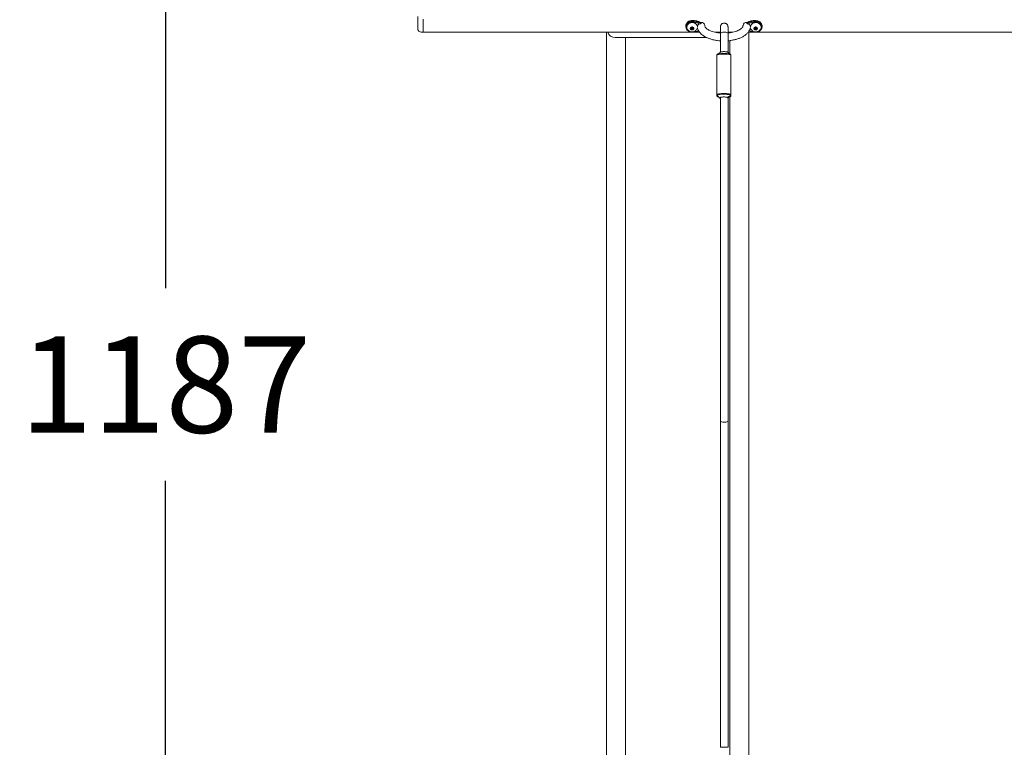
# Model space of a CAD drawing. Units: inches. Extents: x 0 to 273, y 0 to 210.
# Drawn here: x 57 to 108, y 58 to 96 of the extents above; entities that cross this region are included whole.
import ezdxf

# ---------------------------------------------------------------- set-up
doc = ezdxf.new("R2010")
doc.units = ezdxf.units.IN
doc.header["$MEASUREMENT"] = 0
doc.header["$PDMODE"] = 35
doc.styles.add('SLDTEXTSTYLE0', font='TXT', dxfattribs={"width": 0.75})
doc.dimstyles.new('SLDDIMSTYLE0', dxfattribs={"dimtxt": 0.125, "dimasz": 0.13, "dimexe": 0, "dimexo": 0.0625, "dimgap": 0.03125, "dimtad": 0, "dimtih": 1, "dimtoh": 1, "dimlfac": 12, "dimrnd": 1e-09, "dimzin": 12, "dimdsep": 46, "dimtxsty": 'SLDTEXTSTYLE0', "dimsah": 1, "dimcen": 0.09, "dimadec": 0, "dimazin": 3, "dimtfac": 1, "dimtofl": 0, "dimtmove": 0, "dimatfit": 3, "dimfxl": 1, "dimfrac": 2, "dimtolj": 1, "dimtzin": 12, "dimarcsym": 0})

# ---------------------------------------------------------------- blocks, each defined once
blk = doc.blocks.new('*D8')
at = {"color": 0, "linetype": 'Continuous', "lineweight": -2, "transparency": 16777216}
for p, q in [((80.095, 126.552), (64.738, 126.552)), ((64.738, 121.552), (64.738, 82.073)), ((64.738, 32.594), (64.738, 72.073)), ((87.587, 27.594), (64.738, 27.594))]:
    blk.add_line(p, q, dxfattribs=at)
at = {"color": 0, "linetype": 'Continuous', "transparency": 16777216}
for points in [[(63.905, 121.552), (65.572, 121.552), (64.738, 126.552)], [(63.905, 32.594), (65.572, 32.594), (64.738, 27.594)]]:
    blk.add_solid(points, dxfattribs=at)
at = {"layer": 'Defpoints', "color": 0, "linetype": 'Continuous', "transparency": 16777216}
for p in [(64.738, 126.552), (80.157, 126.552), (87.65, 27.594)]:
    blk.add_point(p, dxfattribs=at)
at = {"color": 0, "linetype": 'Continuous', "lineweight": 0, "transparency": 16777216, "insert": (64.738, 79.573), "char_height": 5, "attachment_point": 2, "style": 'SLDTEXTSTYLE0'}
blk.add_mtext('\\A1;1187', dxfattribs=at)

msp = doc.modelspace()

# ---------------------------------------------------------------- linework, layer by layer
at = {"color": 7, "linetype": 'Continuous', "lineweight": 15}
for p, q in [((77.86, 95.499), (77.86, 96.186)), ((78.125, 96.054), (78.125, 95.367)), ((91.775, 95.694), (91.775, 95.661)), ((92.114, 95.947), (92.114, 95.98)), ((92.569, 95.832), (92.569, 95.866)), ((94.95, 95.832), (94.95, 95.866)), ((95.405, 95.947), (95.405, 95.98)), ((95.744, 95.661), (95.744, 95.694)), ((78.125, 95.367), (92.501, 95.367)), ((87.65, 27.594), (87.65, 95.367)), ((91.829, 95.644), (91.829, 95.631)), ((92.041, 95.567), (92.041, 95.605)), ((92.049, 95.559), (92.049, 95.52)), ((92.083, 95.605), (92.083, 95.567)), ((92.087, 95.539), (92.087, 95.501)), ((92.124, 95.539), (92.124, 95.501)), ((92.129, 95.567), (92.129, 95.605)), ((92.163, 95.559), (92.163, 95.52)), ((92.17, 95.605), (92.17, 95.567)), ((93.291, 95.367), (93.578, 95.367)), ((93.974, 95.367), (94.228, 95.367)), ((95.019, 95.367), (116.795, 95.367)), ((95.058, 95.367), (95.058, 53.914)), ((95.349, 95.567), (95.349, 95.605)), ((95.356, 95.559), (95.356, 95.52)), ((95.39, 95.605), (95.39, 95.567)), ((95.395, 95.539), (95.395, 95.501)), ((95.431, 95.539), (95.431, 95.501)), ((95.436, 95.567), (95.436, 95.605)), ((95.47, 95.559), (95.47, 95.52)), ((95.477, 95.605), (95.477, 95.567)), ((95.69, 95.631), (95.69, 95.644)), ((88.108, 95.089), (92.879, 95.089)), ((93.396, 94.185), (93.396, 92.124)), ((93.561, 94.32), (93.561, 94.332)), ((93.578, 94.262), (93.578, 94.241)), ((94.123, 92.126), (94.123, 94.183)), ((93.396, 92.124), (93.396, 92.076)), ((93.991, 92.006), (94.112, 92.096)), ((94.123, 92.074), (94.123, 92.126)), ((93.561, 91.963), (93.561, 91.977)), ((93.973, 91.99), (93.992, 92.007)), ((93.578, 58.242), (93.974, 58.242))]:
    msp.add_line(p, q, dxfattribs=at)
at = {"color": 8, "linetype": 'Continuous', "lineweight": 15}
for p, q in [((92.03, 95.612), (92.03, 95.586)), ((92.181, 95.612), (92.181, 95.586)), ((95.338, 95.612), (95.338, 95.586)), ((95.488, 95.612), (95.488, 95.586)), ((88.642, 95.089), (88.642, 27.594)), ((94.066, 94.245), (94.066, 94.937)), ((94.066, 57.58), (94.066, 92.018))]:
    msp.add_line(p, q, dxfattribs=at)
at = {"color": 7, "linetype": 'Continuous', "lineweight": 15, "flags": 128}
for points in [[(92.114, 95.374), (92.01, 95.387), (91.915, 95.427), (91.84, 95.49), (91.792, 95.571), (91.775, 95.661), (91.792, 95.75), (91.84, 95.831), (91.915, 95.895), (92.01, 95.935), (92.114, 95.947)], [(92.113, 95.902), (92.019, 95.891), (91.934, 95.855), (91.867, 95.798), (91.823, 95.725), (91.808, 95.644), (91.823, 95.563), (91.867, 95.491), (91.934, 95.433), (92.019, 95.397), (92.113, 95.386)], [(92.38, 95.677), (92.368, 95.722), (92.325, 95.792), (92.257, 95.845), (92.174, 95.877), (92.083, 95.883), (91.994, 95.864), (91.918, 95.821), (91.862, 95.758), (91.832, 95.684), (91.829, 95.644)], [(91.829, 95.631), (91.844, 95.709), (91.887, 95.779), (91.954, 95.832), (92.038, 95.864), (92.129, 95.871), (92.217, 95.851), (92.294, 95.808), (92.35, 95.746), (92.379, 95.671), (92.382, 95.656)], [(95.137, 95.656), (95.151, 95.709), (95.194, 95.779), (95.261, 95.832), (95.345, 95.864), (95.436, 95.871), (95.524, 95.851), (95.601, 95.808), (95.657, 95.746), (95.687, 95.671), (95.687, 95.592), (95.657, 95.517), (95.616, 95.468)], [(95.69, 95.644), (95.675, 95.722), (95.632, 95.792), (95.565, 95.845), (95.481, 95.877), (95.39, 95.883), (95.302, 95.864), (95.225, 95.821), (95.169, 95.758), (95.14, 95.684), (95.138, 95.677)], [(95.405, 95.947), (95.509, 95.935), (95.604, 95.895), (95.679, 95.831), (95.727, 95.75), (95.744, 95.661), (95.727, 95.571), (95.679, 95.49), (95.604, 95.427), (95.509, 95.387), (95.405, 95.374)], [(95.406, 95.386), (95.5, 95.397), (95.585, 95.433), (95.652, 95.491), (95.696, 95.563), (95.711, 95.644), (95.696, 95.725), (95.652, 95.798), (95.585, 95.855), (95.5, 95.891), (95.406, 95.902)], [(78.125, 95.367), (78.073, 95.369), (78.024, 95.377), (77.978, 95.389), (77.938, 95.405), (77.905, 95.425), (77.881, 95.448), (77.865, 95.473), (77.86, 95.499)], [(92.039, 95.615), (92.041, 95.611), (92.041, 95.605)], [(92.039, 95.558), (92.042, 95.557), (92.049, 95.559)], [(92.129, 95.567), (92.127, 95.575), (92.122, 95.581), (92.115, 95.585), (92.106, 95.587), (92.097, 95.585), (92.089, 95.581), (92.084, 95.575), (92.083, 95.567), (92.084, 95.559), (92.089, 95.553), (92.097, 95.548), (92.106, 95.547), (92.115, 95.548), (92.122, 95.553), (92.127, 95.559), (92.129, 95.567)], [(92.163, 95.559), (92.169, 95.557), (92.172, 95.558)], [(92.17, 95.605), (92.171, 95.611), (92.172, 95.615)], [(93.578, 95.327), (93.593, 95.346), (93.636, 95.363), (93.7, 95.374), (93.776, 95.378), (93.852, 95.374), (93.916, 95.363), (93.959, 95.346), (93.974, 95.327)], [(95.347, 95.615), (95.348, 95.611), (95.349, 95.605)], [(95.347, 95.558), (95.35, 95.557), (95.356, 95.559)], [(95.436, 95.567), (95.434, 95.575), (95.429, 95.581), (95.422, 95.585), (95.413, 95.587), (95.404, 95.585), (95.397, 95.581), (95.392, 95.575), (95.39, 95.567), (95.392, 95.559), (95.397, 95.553), (95.404, 95.548), (95.413, 95.547), (95.422, 95.548), (95.429, 95.553), (95.434, 95.559), (95.436, 95.567)], [(95.47, 95.559), (95.477, 95.557), (95.479, 95.558)], [(95.477, 95.605), (95.478, 95.611), (95.479, 95.615)]]:
    msp.add_lwpolyline(points, dxfattribs=at)
at = {"color": 8, "linetype": 'Continuous', "lineweight": 15, "flags": 128}
msp.add_lwpolyline([(93.578, 75.175), (93.593, 75.156), (93.636, 75.14), (93.7, 75.13), (93.776, 75.126), (93.852, 75.13), (93.916, 75.14), (93.959, 75.156), (93.974, 75.174)], dxfattribs=at)
at = {"color": 7, "linetype": 'Continuous', "lineweight": 15}
for centre, radius, start, end in [((92.085, 95.671), 0.31, 84.6439, 175.788), ((90.075, 95.96), 2.039, 358.362, 359.6315), ((92.095, 94.9), 1.002, 65.1966, 88.9543), ((92.082, 95.982), 0.0317, 357.3509, 5.3776), ((92.096, 94.946), 1.034, 62.7605, 88.9989), ((92.096, 94.913), 1.034, 62.7605, 88.9989), ((92.569, 95.589), 0.227, 89.0555, 103.6579), ((92.569, 95.653), 0.229, 89.9967, 95.4379), ((92.585, 95.701), 0.182, 2.9789, 95.2051), ((94.938, 95.696), 0.187, 86.1904, 175.5728), ((94.95, 95.589), 0.227, 76.3422, 90.9444), ((95.423, 94.946), 1.034, 91.0011, 117.2395), ((95.423, 94.913), 1.034, 91.0011, 117.2395), ((94.95, 95.653), 0.229, 84.5557, 90.0036), ((95.424, 94.9), 1.002, 91.0457, 114.8034), ((95.437, 95.982), 0.0317, 174.6224, 182.6491), ((95.431, 95.667), 0.314, 4.8296, 94.7387), ((97.444, 95.96), 2.039, 180.3685, 181.638), ((88.108, 95.486), 0.397, 197.5517, 270), ((92.054, 95.635), 0.226, 181.0211, 225.5206), ((92.084, 95.567), 0.0711, 145.7377, 214.2623), ((92.038, 95.599), 0.0147, 146.7231, 239.1281), ((92.038, 95.535), 0.0147, 120.8719, 213.2769), ((92.104, 95.551), 0.0957, 88.6953, 144.4345), ((92.042, 95.595), 0.0199, 69.2207, 143.5627), ((92.104, 95.582), 0.0957, 215.5654, 271.3048), ((92.042, 95.539), 0.0199, 216.4373, 290.7793), ((92.019, 95.567), 0.0226, 301.2368, 58.7632), ((92.06, 95.64), 0.0285, 247.2838, 345.8457), ((92.06, 95.532), 0.0285, 14.1543, 112.7162), ((92.06, 95.494), 0.0285, 14.1542, 112.7162), ((92.106, 95.603), 0.0233, 6.6246, 173.3754), ((92.105, 95.629), 0.0178, 86.9232, 167.4888), ((92.106, 95.544), 0.0189, 194.3005, 345.6995), ((92.105, 95.505), 0.0178, 192.5112, 273.0769), ((92.108, 95.551), 0.0957, 35.5655, 91.3047), ((92.107, 95.629), 0.0178, 12.5112, 93.0768), ((92.108, 95.582), 0.0957, 268.6952, 324.4346), ((92.107, 95.505), 0.0178, 266.9231, 347.4888), ((92.152, 95.64), 0.0285, 194.1543, 292.7162), ((92.152, 95.532), 0.0285, 67.2838, 165.8457), ((92.152, 95.494), 0.0285, 67.2838, 165.8458), ((92.17, 95.595), 0.0199, 36.4401, 110.7766), ((92.17, 95.539), 0.0199, 249.2235, 323.5599), ((92.193, 95.567), 0.0226, 121.2368, 238.7632), ((92.174, 95.599), 0.0147, 300.8719, 33.2769), ((92.174, 95.535), 0.0147, 326.7231, 59.1281), ((92.127, 95.567), 0.0711, 325.7377, 34.2623), ((92.158, 95.635), 0.225, 312.0295, 352.596), ((95.363, 95.637), 0.228, 187.7219, 225.4579), ((95.392, 95.567), 0.0711, 145.7377, 214.2623), ((95.345, 95.599), 0.0147, 146.7231, 239.1281), ((95.345, 95.535), 0.0147, 120.8719, 213.2769), ((95.411, 95.551), 0.0957, 88.6953, 144.4345), ((95.349, 95.595), 0.0199, 69.2207, 143.5627), ((95.411, 95.582), 0.0957, 215.5654, 271.3048), ((95.349, 95.539), 0.0199, 216.4373, 290.7793), ((95.326, 95.567), 0.0226, 301.2368, 58.7632), ((95.367, 95.64), 0.0285, 247.2838, 345.8457), ((95.367, 95.532), 0.0285, 14.1543, 112.7162), ((95.367, 95.494), 0.0285, 14.1542, 112.7162), ((95.413, 95.603), 0.0233, 6.6246, 173.3754), ((95.412, 95.629), 0.0178, 86.9232, 167.4888), ((95.413, 95.544), 0.0189, 194.3005, 345.6995), ((95.412, 95.505), 0.0178, 192.5112, 273.0769), ((95.415, 95.551), 0.0957, 35.5646, 91.3052), ((95.414, 95.629), 0.0178, 12.5112, 93.0768), ((95.415, 95.582), 0.0957, 268.6948, 324.4354), ((95.414, 95.505), 0.0178, 266.9231, 347.4888), ((95.459, 95.64), 0.0285, 194.1543, 292.7162), ((95.459, 95.532), 0.0285, 67.2838, 165.8457), ((95.459, 95.494), 0.0285, 67.2838, 165.8458), ((95.477, 95.595), 0.0199, 36.4347, 110.7811), ((95.477, 95.539), 0.0199, 249.2189, 323.5653), ((95.5, 95.567), 0.0226, 121.2368, 238.7632), ((95.481, 95.599), 0.0147, 300.8697, 33.2824), ((95.481, 95.535), 0.0147, 326.7175, 59.1304), ((95.434, 95.567), 0.0711, 325.7349, 34.2651)]:
    msp.add_arc(centre, radius, start, end, dxfattribs=at)
at = {"color": 8, "linetype": 'Continuous', "lineweight": 15}
for centre, radius, start, end in [((92.094, 96.395), 1.008, 271.0838, 290.3479), ((92.346, 95.388), 0.233, 180.3436, 184.4057), ((95.426, 96.398), 1.012, 249.7801, 268.8847), ((95.173, 95.388), 0.233, 355.5943, 359.6564)]:
    msp.add_arc(centre, radius, start, end, dxfattribs=at)
at = {"color": 7, "linetype": 'Continuous', "lineweight": 15}
for points, knots in [([(92.569, 95.869), (92.545, 95.881), (92.476, 95.915), (92.352, 95.956), (92.222, 95.98), (92.142, 95.983), (92.114, 95.984)], [0, 0, 0, 0, 0.173051, 0.498476, 0.82428, 1, 1, 1, 1]), ([(92.383, 95.677), (92.386, 95.69), (92.393, 95.722), (92.429, 95.765), (92.483, 95.8), (92.534, 95.814), (92.565, 95.816), (92.572, 95.816)], [0, 0, 0, 0, 0.169693, 0.416225, 0.663508, 0.911963, 1, 1, 1, 1]), ([(92.569, 95.832), (92.569, 95.831), (92.568, 95.829), (92.563, 95.825), (92.553, 95.82), (92.536, 95.815), (92.522, 95.811), (92.515, 95.81)], [0, 0, 0, 0, 0.089927, 0.202986, 0.383445, 0.687597, 1, 1, 1, 1]), ([(92.569, 95.882), (92.569, 95.88), (92.569, 95.877), (92.569, 95.871), (92.569, 95.866), (92.569, 95.86), (92.569, 95.855), (92.57, 95.841), (92.571, 95.827), (92.572, 95.816), (92.572, 95.816)], [0, 0, 0, 0, 0.10643, 0.134906, 0.248811, 0.352027, 0.382138, 0.502582, 0.984398, 1, 1, 1, 1]), ([(93.573, 95.322), (93.528, 95.327), (93.43, 95.336), (93.288, 95.365), (93.151, 95.405), (93.031, 95.452), (92.933, 95.505), (92.857, 95.56), (92.806, 95.613), (92.777, 95.659), (92.768, 95.689), (92.768, 95.705), (92.767, 95.71)], [0, 0, 0, 0, 0.09265, 0.201942, 0.310352, 0.417517, 0.523119, 0.627059, 0.729894, 0.83321, 0.94112, 1, 1, 1, 1]), ([(93.974, 95.641), (93.973, 95.66), (93.97, 95.697), (93.944, 95.754), (93.904, 95.8), (93.848, 95.83), (93.795, 95.842), (93.735, 95.84), (93.681, 95.82), (93.638, 95.788), (93.607, 95.75), (93.583, 95.7), (93.579, 95.661), (93.578, 95.641)], [0, 0, 0, 0, 0.093415, 0.175697, 0.302779, 0.387, 0.46958, 0.556541, 0.66723, 0.737178, 0.816355, 0.904167, 1, 1, 1, 1]), ([(94.752, 95.71), (94.751, 95.705), (94.751, 95.69), (94.742, 95.66), (94.713, 95.613), (94.661, 95.56), (94.584, 95.504), (94.485, 95.451), (94.367, 95.404), (94.232, 95.366), (94.099, 95.338), (94.011, 95.329), (93.974, 95.325)], [0, 0, 0, 0, 0.056096, 0.169465, 0.272836, 0.383353, 0.489964, 0.596521, 0.704251, 0.813455, 0.923928, 1, 1, 1, 1]), ([(94.946, 95.816), (94.946, 95.816), (94.948, 95.827), (94.949, 95.841), (94.949, 95.855), (94.95, 95.86), (94.95, 95.866), (94.95, 95.871), (94.95, 95.877), (94.95, 95.88), (94.95, 95.882)], [0, 0, 0, 0, 0.015602, 0.497418, 0.617862, 0.647973, 0.751189, 0.865094, 0.89357, 1, 1, 1, 1]), ([(94.946, 95.816), (94.962, 95.815), (95, 95.812), (95.049, 95.792), (95.094, 95.759), (95.125, 95.722), (95.133, 95.69), (95.136, 95.677)], [0, 0, 0, 0, 0.1736228, 0.4238967, 0.58171, 0.8286861, 1, 1, 1, 1]), ([(95.405, 95.984), (95.378, 95.983), (95.298, 95.98), (95.168, 95.956), (95.044, 95.916), (94.974, 95.881), (94.949, 95.869)], [0, 0, 0, 0, 0.1728879, 0.4986779, 0.8247959, 1, 1, 1, 1]), ([(95.004, 95.81), (94.996, 95.812), (94.981, 95.816), (94.964, 95.821), (94.954, 95.826), (94.951, 95.83), (94.95, 95.832), (94.95, 95.832)], [0, 0, 0, 0, 0.34038, 0.686149, 0.809671, 0.934383, 1, 1, 1, 1]), ([(91.898, 95.476), (91.905, 95.468), (91.931, 95.439), (91.991, 95.407), (92.074, 95.386), (92.162, 95.389), (92.245, 95.416), (92.288, 95.451), (92.307, 95.467)], [0, 0, 0, 0, 0.072948, 0.254463, 0.440593, 0.632851, 0.831254, 1, 1, 1, 1]), ([(92.114, 95.37), (92.141, 95.371), (92.221, 95.375), (92.336, 95.394), (92.418, 95.423), (92.451, 95.436)], [0, 0, 0, 0, 0.238071, 0.686693, 1, 1, 1, 1]), ([(92.381, 95.616), (92.388, 95.585), (92.404, 95.516), (92.457, 95.417), (92.534, 95.32), (92.634, 95.229), (92.756, 95.147), (92.9, 95.076), (93.06, 95.016), (93.233, 94.97), (93.406, 94.938), (93.523, 94.928), (93.578, 94.924)], [0, 0, 0, 0, 0.077856, 0.170752, 0.267264, 0.368868, 0.475017, 0.58359, 0.69235, 0.800456, 0.907876, 1, 1, 1, 1]), ([(93.578, 95.641), (93.578, 95.632), (93.578, 95.615), (93.578, 95.546), (93.578, 95.45), (93.578, 95.368), (93.578, 95.327)], [0, 0, 0, 0, 0.25, 0.5000001, 0.7499999, 1, 1, 1, 1]), ([(93.578, 95.327), (93.578, 95.145), (93.578, 94.822), (93.578, 94.481), (93.578, 94.333)], [0, 0, 0, 0, 0.565017, 1, 1, 1, 1]), ([(93.974, 95.327), (93.974, 95.368), (93.974, 95.45), (93.974, 95.546), (93.974, 95.615), (93.974, 95.632), (93.974, 95.641)], [0, 0, 0, 0, 0.2500001, 0.4999999, 0.75, 1, 1, 1, 1]), ([(93.974, 94.926), (93.977, 94.926), (94.043, 94.929), (94.168, 94.948), (94.347, 94.984), (94.516, 95.035), (94.672, 95.099), (94.812, 95.177), (94.933, 95.268), (95.028, 95.368), (95.094, 95.474), (95.129, 95.556), (95.135, 95.605), (95.137, 95.616)], [0, 0, 0, 0, 0.004408, 0.113252, 0.222518, 0.332498, 0.443502, 0.555789, 0.669313, 0.782543, 0.878899, 0.970969, 1, 1, 1, 1]), ([(93.974, 94.311), (93.974, 94.467), (93.974, 94.815), (93.974, 95.145), (93.974, 95.327)], [0, 0, 0, 0, 0.446753, 1, 1, 1, 1]), ([(95.066, 95.436), (95.1, 95.424), (95.182, 95.394), (95.297, 95.375), (95.377, 95.371), (95.405, 95.37)], [0, 0, 0, 0, 0.31208, 0.758972, 1, 1, 1, 1]), ([(95.205, 95.476), (95.213, 95.468), (95.238, 95.439), (95.299, 95.407), (95.381, 95.386), (95.47, 95.389), (95.552, 95.416), (95.595, 95.451), (95.615, 95.467)], [0, 0, 0, 0, 0.072948, 0.254463, 0.440593, 0.632851, 0.831254, 1, 1, 1, 1]), ([(93.434, 94.228), (93.427, 94.225), (93.416, 94.221), (93.403, 94.209), (93.394, 94.192), (93.396, 94.185), (93.396, 94.184)], [0, 0, 0, 0, 0.408744, 0.73467, 0.965643, 1, 1, 1, 1]), ([(93.561, 94.32), (93.561, 94.318), (93.56, 94.314), (93.556, 94.308), (93.548, 94.3), (93.531, 94.287), (93.492, 94.263), (93.45, 94.239), (93.416, 94.22)], [0, 0, 0, 0, 0.0284309, 0.0555908, 0.104912, 0.1650396, 0.3229993, 1, 1, 1, 1]), ([(93.423, 94.222), (93.423, 94.223), (93.429, 94.229), (93.473, 94.24), (93.553, 94.252), (93.64, 94.258), (93.712, 94.26), (93.786, 94.261), (93.881, 94.259), (93.982, 94.251), (94.062, 94.238), (94.086, 94.227), (94.098, 94.222)], [0, 0, 0, 0, 0.016409, 0.141803, 0.266757, 0.391478, 0.447907, 0.507989, 0.629601, 0.755192, 0.881339, 1, 1, 1, 1]), ([(94.122, 94.184), (94.121, 94.19), (94.121, 94.203), (94.106, 94.218), (94.086, 94.23), (94.052, 94.24), (93.993, 94.251), (93.913, 94.258), (93.821, 94.262), (93.725, 94.262), (93.632, 94.258), (93.548, 94.252), (93.481, 94.241), (93.447, 94.235), (93.434, 94.228), (93.434, 94.228)], [0, 0, 0, 0, 0.028274, 0.06504, 0.114927, 0.20178, 0.298226, 0.399719, 0.498943, 0.597701, 0.696097, 0.794042, 0.893346, 0.994628, 1, 1, 1, 1]), ([(93.561, 94.332), (93.564, 94.336), (93.57, 94.343), (93.616, 94.353), (93.681, 94.36), (93.759, 94.362), (93.838, 94.36), (93.902, 94.353), (93.943, 94.345), (93.948, 94.339), (93.95, 94.338)], [0, 0, 0, 0, 0.133778, 0.267556, 0.401335, 0.535111, 0.668889, 0.802668, 0.936446, 1, 1, 1, 1]), ([(94.104, 94.219), (94.08, 94.234), (94.03, 94.266), (93.979, 94.313), (93.953, 94.338)], [0, 0, 0, 0, 0.4810956, 1, 1, 1, 1]), ([(93.398, 92.123), (93.398, 92.116), (93.399, 92.1), (93.408, 92.091), (93.414, 92.087)], [0, 0, 0, 0, 0.438936, 1, 1, 1, 1]), ([(94.104, 92.092), (94.107, 92.094), (94.116, 92.099), (94.125, 92.116), (94.122, 92.126), (94.122, 92.127)], [0, 0, 0, 0, 0.332507, 0.892356, 1, 1, 1, 1]), ([(93.397, 92.076), (93.397, 92.07), (93.397, 92.057), (93.408, 92.045), (93.416, 92.041), (93.418, 92.039)], [0, 0, 0, 0, 0.295299, 0.724369, 1, 1, 1, 1]), ([(93.408, 92.092), (93.435, 92.065), (93.488, 92.011), (93.52, 91.977), (93.535, 91.96)], [0, 0, 0, 0, 0.502978, 1, 1, 1, 1]), ([(93.417, 92.039), (93.428, 92.032), (93.451, 92.018), (93.491, 91.989), (93.533, 91.956), (93.56, 91.93), (93.574, 91.917)], [0, 0, 0, 0, 0.230537, 0.468577, 0.722652, 1, 1, 1, 1]), ([(93.561, 91.977), (93.564, 91.981), (93.57, 91.989), (93.616, 91.999), (93.681, 92.006), (93.759, 92.008), (93.837, 92.006), (93.903, 91.999), (93.949, 91.989), (93.955, 91.981), (93.958, 91.977)], [0, 0, 0, 0, 0.125, 0.25, 0.375001, 0.499999, 0.624999, 0.75, 0.875, 1, 1, 1, 1]), ([(93.606, 91.91), (93.595, 91.912), (93.567, 91.917), (93.563, 91.924), (93.561, 91.928)], [0, 0, 0, 0, 0.4075718, 1, 1, 1, 1]), ([(93.578, 91.985), (93.578, 91.225), (93.578, 89.665), (93.578, 87.29), (93.578, 84.868), (93.578, 82.442), (93.578, 80.016), (93.578, 77.592), (93.578, 75.98), (93.578, 75.175)], [0, 0, 0, 0, 0.13654, 0.28045, 0.42436, 0.56827, 0.71218, 0.85609, 1, 1, 1, 1]), ([(93.958, 91.94), (93.958, 91.941), (93.958, 91.944), (93.964, 91.955), (93.975, 91.963), (93.991, 91.974), (94.032, 92), (94.07, 92.021), (94.103, 92.04)], [0, 0, 0, 0, 0.019173, 0.038398, 0.143495, 0.16555, 0.27472, 1, 1, 1, 1]), ([(93.974, 75.175), (93.974, 75.98), (93.974, 77.592), (93.974, 80.016), (93.974, 82.442), (93.974, 84.868), (93.974, 87.29), (93.974, 89.667), (93.974, 91.229), (93.974, 91.991)], [0, 0, 0, 0, 0.1438553, 0.2877105, 0.4315657, 0.575421, 0.7192762, 0.8631314, 1, 1, 1, 1]), ([(94.101, 92.039), (94.102, 92.04), (94.108, 92.042), (94.116, 92.05), (94.125, 92.067), (94.123, 92.074), (94.122, 92.076)], [0, 0, 0, 0, 0.068884, 0.578103, 0.938137, 1, 1, 1, 1]), ([(93.578, 75.175), (93.578, 74.369), (93.578, 72.758), (93.578, 70.334), (93.578, 67.907), (93.578, 65.481), (93.578, 63.06), (93.578, 60.644), (93.578, 59.042), (93.578, 58.242)], [0, 0, 0, 0, 0.142857, 0.285714, 0.428571, 0.571429, 0.714286, 0.857143, 1, 1, 1, 1]), ([(93.974, 58.242), (93.974, 59.042), (93.974, 60.644), (93.974, 63.06), (93.974, 65.481), (93.974, 67.907), (93.974, 70.334), (93.974, 72.758), (93.974, 74.369), (93.974, 75.175)], [0, 0, 0, 0, 0.142857, 0.285714, 0.428571, 0.571429, 0.714286, 0.857143, 1, 1, 1, 1])]:
    msp.add_open_spline(points, degree=3, knots=knots, dxfattribs=at)
at = {"color": 8, "linetype": 'Continuous', "lineweight": 15}
for points, knots in [([(94.118, 94.183), (94.119, 94.187), (94.12, 94.197), (94.075, 94.211), (93.995, 94.224), (93.887, 94.232), (93.787, 94.234), (93.71, 94.233), (93.633, 94.231), (93.541, 94.224), (93.455, 94.212), (93.403, 94.197), (93.4, 94.189), (93.399, 94.185)], [0, 0, 0, 0, 0.066676, 0.174004, 0.281328, 0.388649, 0.492902, 0.5445, 0.59304, 0.700345, 0.807636, 0.914838, 1, 1, 1, 1]), ([(93.4, 92.123), (93.4, 92.129), (93.4, 92.141), (93.446, 92.158), (93.528, 92.173), (93.637, 92.183), (93.763, 92.186), (93.889, 92.181), (94, 92.171), (94.078, 92.155), (94.12, 92.14), (94.119, 92.13), (94.118, 92.126)], [0, 0, 0, 0, 0.073458, 0.180782, 0.288108, 0.395442, 0.502781, 0.619164, 0.726518, 0.833869, 0.941213, 1, 1, 1, 1]), ([(94.094, 92.085), (94.098, 92.087), (94.114, 92.094), (94.107, 92.109), (94.065, 92.126), (93.987, 92.14), (93.882, 92.149), (93.763, 92.153), (93.644, 92.15), (93.541, 92.141), (93.461, 92.127), (93.416, 92.111), (93.402, 92.095), (93.414, 92.089), (93.417, 92.088)], [0, 0, 0, 0, 0.034737, 0.128347, 0.221924, 0.315122, 0.407915, 0.508172, 0.600381, 0.692526, 0.784864, 0.877647, 0.971296, 1, 1, 1, 1]), ([(93.433, 92.067), (93.425, 92.063), (93.406, 92.054), (93.404, 92.043), (93.422, 92.037), (93.425, 92.036)], [0, 0, 0, 0, 0.343379, 0.904125, 1, 1, 1, 1]), ([(93.561, 91.928), (93.561, 91.928), (93.553, 91.937), (93.543, 91.949), (93.529, 91.965), (93.523, 91.973), (93.519, 91.977)], [0, 0, 0, 0, 0.011519, 0.53313, 0.709446, 1, 1, 1, 1]), ([(93.535, 91.96), (93.54, 91.954), (93.546, 91.946), (93.555, 91.935), (93.559, 91.93), (93.561, 91.928), (93.561, 91.928)], [0, 0, 0, 0, 0.534652, 0.770447, 0.98258, 1, 1, 1, 1]), ([(94.07, 92.063), (94.065, 92.059), (94.048, 92.046), (94.02, 92.025), (93.993, 92.005), (93.978, 91.993), (93.973, 91.989)], [0, 0, 0, 0, 0.1546603, 0.5178247, 0.8385421, 1, 1, 1, 1]), ([(94.098, 92.037), (94.098, 92.037), (94.114, 92.042), (94.113, 92.054), (94.099, 92.066), (94.084, 92.076), (94.084, 92.076)], [0, 0, 0, 0, 0.00744, 0.490278, 0.983337, 1, 1, 1, 1])]:
    msp.add_open_spline(points, degree=3, knots=knots, dxfattribs=at)

# ---------------------------------------------------------------- dimensions: what is measured, and where the dimension line sits
at = {"color": 7, "linetype": 'Continuous', "lineweight": 0}
dim = msp.add_linear_dim(base=(64.738, 126.552), p1=(87.65, 27.594), p2=(80.157, 126.552), angle=90, dimstyle='SLDDIMSTYLE0', override={"dimtxt": 5, "dimasz": 5, "dimgap": 2.5, "dimdec": 0}, dxfattribs=at)
dim.commit()
dim.dimension.update_dxf_attribs({"geometry": '*D8', "text_midpoint": (64.738, 77.073), "dimtype": 160})

doc.saveas('drawing.dxf')
